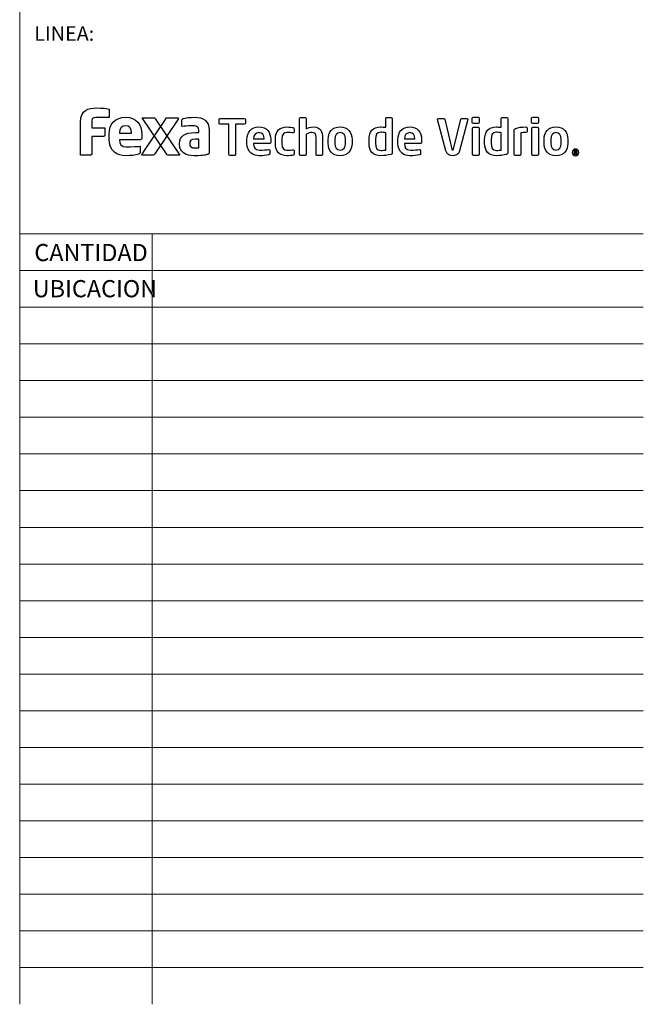
# Model space of a CAD drawing. Units: millimetres. Extents: x -11880 to -11568, y 1752 to 2024.
# Drawn here: x -11648 to -11568, y 1752 to 1879 of the extents above; entities that cross this region are included whole.
import ezdxf

# ---------------------------------------------------------------- set-up
doc = ezdxf.new("R2010")
doc.units = ezdxf.units.MM
doc.header["$LTSCALE"] = 0.2
for name, color, linetype in [('03', 3, 'Continuous'), ('04', 4, 'Continuous'), ('06', 6, 'Continuous'), ('Capa 1', 7, 'Continuous'), ('Layer1', 162, 'Continuous'), ('Layer2', 30, 'Continuous')]:
    doc.layers.add(name, color=color, linetype=linetype)
doc.styles.add('ARIAL', font='trebuc.ttf')
doc.styles.add('Arial (bold)', font='trebuc.ttf')

msp = doc.modelspace()

# ---------------------------------------------------------------- linework, layer by layer
at = {"layer": '03', "linetype": 'Continuous', "lineweight": 0}
for p, q in [((-11647.86, 1851.68), (-11567.54, 1851.68)), ((-11647.86, 1851.68), (-11567.54, 1851.68)), ((-11647.86, 1851.68), (-11567.54, 1851.68)), ((-11630.82, 1851.68), (-11630.82, 1752.46)), ((-11647.86, 1846.96), (-11567.54, 1846.96)), ((-11647.86, 1846.96), (-11567.54, 1846.96)), ((-11647.86, 1842.23), (-11567.54, 1842.23)), ((-11647.86, 1837.51), (-11567.54, 1837.51)), ((-11647.86, 1832.78), (-11567.54, 1832.78)), ((-11647.86, 1828.06), (-11567.54, 1828.06)), ((-11647.86, 1823.33), (-11567.54, 1823.33)), ((-11647.86, 1818.61), (-11567.54, 1818.61)), ((-11647.86, 1813.88), (-11567.54, 1813.88)), ((-11647.86, 1809.16), (-11567.54, 1809.16)), ((-11647.86, 1804.43), (-11567.54, 1804.43)), ((-11647.86, 1799.71), (-11567.54, 1799.71)), ((-11647.86, 1794.98), (-11567.54, 1794.98)), ((-11647.86, 1790.26), (-11567.54, 1790.26)), ((-11647.86, 1785.53), (-11567.54, 1785.53)), ((-11647.86, 1780.81), (-11567.54, 1780.81)), ((-11647.86, 1776.08), (-11567.54, 1776.08)), ((-11647.86, 1771.36), (-11567.54, 1771.36)), ((-11647.86, 1766.63), (-11567.54, 1766.63)), ((-11647.86, 1761.91), (-11567.54, 1761.91)), ((-11647.86, 1757.18), (-11567.54, 1757.18))]:
    msp.add_line(p, q, dxfattribs=at)
at = {"layer": '06', "linetype": 'Continuous', "lineweight": 0}
msp.add_line((-11647.86, 2023.67), (-11647.86, 1752.46), dxfattribs=at)
at = {"layer": 'Capa 1', "color": 204}
for points, knots in [([(-11608.85, 1861.93), (-11608.85, 1861.93), (-11608.85, 1864.03), (-11608.85, 1864.03), (-11608.85, 1864.03), (-11608.85, 1864.82), (-11609.11, 1865.45), (-11609.99, 1865.45), (-11609.99, 1865.45), (-11610.45, 1865.45), (-11610.72, 1865.36), (-11610.96, 1865.21), (-11610.96, 1865.21), (-11610.96, 1865.21), (-11610.96, 1866.54), (-11610.96, 1866.54), (-11610.96, 1866.54), (-11610.96, 1866.61), (-11611.02, 1866.66), (-11611.09, 1866.66), (-11611.09, 1866.66), (-11611.09, 1866.66), (-11611.68, 1866.66), (-11611.68, 1866.66), (-11611.68, 1866.66), (-11611.75, 1866.66), (-11611.81, 1866.61), (-11611.81, 1866.54), (-11611.81, 1866.54), (-11611.81, 1866.54), (-11611.81, 1861.93), (-11611.81, 1861.93), (-11611.81, 1861.93), (-11611.81, 1861.86), (-11611.75, 1861.79), (-11611.68, 1861.79), (-11611.68, 1861.79), (-11611.68, 1861.79), (-11611.09, 1861.79), (-11611.09, 1861.79), (-11611.09, 1861.79), (-11611.02, 1861.79), (-11610.96, 1861.86), (-11610.96, 1861.93), (-11610.96, 1861.93), (-11610.96, 1861.93), (-11610.96, 1864.51), (-11610.96, 1864.51), (-11610.96, 1864.51), (-11610.69, 1864.65), (-11610.44, 1864.73), (-11610.22, 1864.73), (-11610.22, 1864.73), (-11609.79, 1864.73), (-11609.69, 1864.59), (-11609.69, 1864.03), (-11609.69, 1864.03), (-11609.69, 1864.03), (-11609.69, 1861.93), (-11609.69, 1861.93), (-11609.69, 1861.93), (-11609.69, 1861.86), (-11609.64, 1861.79), (-11609.57, 1861.79), (-11609.57, 1861.79), (-11609.57, 1861.79), (-11608.98, 1861.79), (-11608.98, 1861.79), (-11608.98, 1861.79), (-11608.91, 1861.79), (-11608.85, 1861.86), (-11608.85, 1861.93)], [0, 0, 0, 0, 0.052632, 0.052632, 0.052632, 0.052632, 0.105263, 0.105263, 0.105263, 0.105263, 0.157895, 0.157895, 0.157895, 0.157895, 0.210526, 0.210526, 0.210526, 0.210526, 0.263158, 0.263158, 0.263158, 0.263158, 0.315789, 0.315789, 0.315789, 0.315789, 0.368421, 0.368421, 0.368421, 0.368421, 0.421053, 0.421053, 0.421053, 0.421053, 0.473684, 0.473684, 0.473684, 0.473684, 0.526316, 0.526316, 0.526316, 0.526316, 0.578947, 0.578947, 0.578947, 0.578947, 0.631579, 0.631579, 0.631579, 0.631579, 0.684211, 0.684211, 0.684211, 0.684211, 0.736842, 0.736842, 0.736842, 0.736842, 0.789474, 0.789474, 0.789474, 0.789474, 0.842105, 0.842105, 0.842105, 0.842105, 0.894737, 0.894737, 0.894737, 0.894737, 1, 1, 1, 1]), ([(-11599.88, 1862.08), (-11599.88, 1862.08), (-11599.88, 1866.54), (-11599.88, 1866.54), (-11599.88, 1866.54), (-11599.88, 1866.61), (-11599.94, 1866.66), (-11600.01, 1866.66), (-11600.01, 1866.66), (-11600.01, 1866.66), (-11600.6, 1866.66), (-11600.6, 1866.66), (-11600.6, 1866.66), (-11600.67, 1866.66), (-11600.72, 1866.61), (-11600.72, 1866.54), (-11600.72, 1866.54), (-11600.72, 1866.54), (-11600.72, 1865.4), (-11600.72, 1865.4), (-11600.72, 1865.4), (-11600.96, 1865.43), (-11601.18, 1865.45), (-11601.34, 1865.45), (-11601.34, 1865.45), (-11602.37, 1865.45), (-11602.87, 1864.84), (-11602.87, 1863.84), (-11602.87, 1863.84), (-11602.87, 1863.84), (-11602.87, 1863.35), (-11602.87, 1863.35), (-11602.87, 1863.35), (-11602.87, 1862.35), (-11602.37, 1861.74), (-11601.34, 1861.74), (-11601.34, 1861.74), (-11600.93, 1861.74), (-11600.45, 1861.8), (-11600.05, 1861.91), (-11600.05, 1861.91), (-11599.9, 1861.94), (-11599.88, 1861.98), (-11599.88, 1862.08)], [0, 0, 0, 0, 0.083333, 0.083333, 0.083333, 0.083333, 0.166667, 0.166667, 0.166667, 0.166667, 0.25, 0.25, 0.25, 0.25, 0.333333, 0.333333, 0.333333, 0.333333, 0.416667, 0.416667, 0.416667, 0.416667, 0.5, 0.5, 0.5, 0.5, 0.583333, 0.583333, 0.583333, 0.583333, 0.666667, 0.666667, 0.666667, 0.666667, 0.75, 0.75, 0.75, 0.75, 0.833333, 0.833333, 0.833333, 0.833333, 1, 1, 1, 1]), ([(-11588.69, 1866.01), (-11588.69, 1866.01), (-11588.69, 1866.57), (-11588.69, 1866.57), (-11588.69, 1866.57), (-11588.69, 1866.64), (-11588.74, 1866.7), (-11588.81, 1866.7), (-11588.81, 1866.7), (-11588.81, 1866.7), (-11589.43, 1866.7), (-11589.43, 1866.7), (-11589.43, 1866.7), (-11589.51, 1866.7), (-11589.57, 1866.64), (-11589.57, 1866.57), (-11589.57, 1866.57), (-11589.57, 1866.57), (-11589.57, 1866.01), (-11589.57, 1866.01), (-11589.57, 1866.01), (-11589.57, 1865.94), (-11589.51, 1865.88), (-11589.43, 1865.88), (-11589.43, 1865.88), (-11589.43, 1865.88), (-11588.81, 1865.88), (-11588.81, 1865.88), (-11588.81, 1865.88), (-11588.74, 1865.88), (-11588.69, 1865.94), (-11588.69, 1866.01)], [0, 0, 0, 0, 0.111111, 0.111111, 0.111111, 0.111111, 0.222222, 0.222222, 0.222222, 0.222222, 0.333333, 0.333333, 0.333333, 0.333333, 0.444444, 0.444444, 0.444444, 0.444444, 0.555556, 0.555556, 0.555556, 0.555556, 0.666667, 0.666667, 0.666667, 0.666667, 0.777778, 0.777778, 0.777778, 0.777778, 1, 1, 1, 1]), ([(-11584.99, 1862.08), (-11584.99, 1862.08), (-11584.99, 1866.54), (-11584.99, 1866.54), (-11584.99, 1866.54), (-11584.99, 1866.61), (-11585.05, 1866.66), (-11585.12, 1866.66), (-11585.12, 1866.66), (-11585.12, 1866.66), (-11585.71, 1866.66), (-11585.71, 1866.66), (-11585.71, 1866.66), (-11585.78, 1866.66), (-11585.84, 1866.61), (-11585.84, 1866.54), (-11585.84, 1866.54), (-11585.84, 1866.54), (-11585.84, 1865.4), (-11585.84, 1865.4), (-11585.84, 1865.4), (-11586.07, 1865.43), (-11586.3, 1865.45), (-11586.45, 1865.45), (-11586.45, 1865.45), (-11587.48, 1865.45), (-11587.98, 1864.84), (-11587.98, 1863.84), (-11587.98, 1863.84), (-11587.98, 1863.84), (-11587.98, 1863.35), (-11587.98, 1863.35), (-11587.98, 1863.35), (-11587.98, 1862.35), (-11587.48, 1861.74), (-11586.45, 1861.74), (-11586.45, 1861.74), (-11586.04, 1861.74), (-11585.56, 1861.8), (-11585.16, 1861.91), (-11585.16, 1861.91), (-11585.02, 1861.94), (-11584.99, 1861.98), (-11584.99, 1862.08)], [0, 0, 0, 0, 0.083333, 0.083333, 0.083333, 0.083333, 0.166667, 0.166667, 0.166667, 0.166667, 0.25, 0.25, 0.25, 0.25, 0.333333, 0.333333, 0.333333, 0.333333, 0.416667, 0.416667, 0.416667, 0.416667, 0.5, 0.5, 0.5, 0.5, 0.583333, 0.583333, 0.583333, 0.583333, 0.666667, 0.666667, 0.666667, 0.666667, 0.75, 0.75, 0.75, 0.75, 0.833333, 0.833333, 0.833333, 0.833333, 1, 1, 1, 1]), ([(-11581.04, 1866.01), (-11581.04, 1866.01), (-11581.04, 1866.57), (-11581.04, 1866.57), (-11581.04, 1866.57), (-11581.04, 1866.64), (-11581.1, 1866.7), (-11581.17, 1866.7), (-11581.17, 1866.7), (-11581.17, 1866.7), (-11581.79, 1866.7), (-11581.79, 1866.7), (-11581.79, 1866.7), (-11581.86, 1866.7), (-11581.92, 1866.64), (-11581.92, 1866.57), (-11581.92, 1866.57), (-11581.92, 1866.57), (-11581.92, 1866.01), (-11581.92, 1866.01), (-11581.92, 1866.01), (-11581.92, 1865.94), (-11581.86, 1865.88), (-11581.79, 1865.88), (-11581.79, 1865.88), (-11581.79, 1865.88), (-11581.17, 1865.88), (-11581.17, 1865.88), (-11581.17, 1865.88), (-11581.1, 1865.88), (-11581.04, 1865.94), (-11581.04, 1866.01)], [0, 0, 0, 0, 0.111111, 0.111111, 0.111111, 0.111111, 0.222222, 0.222222, 0.222222, 0.222222, 0.333333, 0.333333, 0.333333, 0.333333, 0.444444, 0.444444, 0.444444, 0.444444, 0.555556, 0.555556, 0.555556, 0.555556, 0.666667, 0.666667, 0.666667, 0.666667, 0.777778, 0.777778, 0.777778, 0.777778, 1, 1, 1, 1]), ([(-11618.8, 1865.91), (-11618.8, 1865.91), (-11618.8, 1866.42), (-11618.8, 1866.42), (-11618.8, 1866.42), (-11618.8, 1866.49), (-11618.86, 1866.54), (-11618.93, 1866.54), (-11618.93, 1866.54), (-11618.93, 1866.54), (-11622.06, 1866.54), (-11622.06, 1866.54), (-11622.06, 1866.54), (-11622.13, 1866.54), (-11622.19, 1866.49), (-11622.19, 1866.42), (-11622.19, 1866.42), (-11622.19, 1866.42), (-11622.19, 1865.91), (-11622.19, 1865.91), (-11622.19, 1865.91), (-11622.19, 1865.84), (-11622.13, 1865.8), (-11622.06, 1865.8), (-11622.06, 1865.8), (-11622.06, 1865.8), (-11620.94, 1865.8), (-11620.94, 1865.8), (-11620.94, 1865.8), (-11620.94, 1865.8), (-11620.94, 1861.92), (-11620.94, 1861.92), (-11620.94, 1861.92), (-11620.94, 1861.85), (-11620.88, 1861.79), (-11620.81, 1861.79), (-11620.81, 1861.79), (-11620.81, 1861.79), (-11620.18, 1861.79), (-11620.18, 1861.79), (-11620.18, 1861.79), (-11620.1, 1861.79), (-11620.05, 1861.85), (-11620.05, 1861.92), (-11620.05, 1861.92), (-11620.05, 1861.92), (-11620.05, 1865.8), (-11620.05, 1865.8), (-11620.05, 1865.8), (-11620.05, 1865.8), (-11618.93, 1865.8), (-11618.93, 1865.8), (-11618.93, 1865.8), (-11618.86, 1865.8), (-11618.8, 1865.84), (-11618.8, 1865.91)], [0, 0, 0, 0, 0.066667, 0.066667, 0.066667, 0.066667, 0.133333, 0.133333, 0.133333, 0.133333, 0.2, 0.2, 0.2, 0.2, 0.266667, 0.266667, 0.266667, 0.266667, 0.333333, 0.333333, 0.333333, 0.333333, 0.4, 0.4, 0.4, 0.4, 0.466667, 0.466667, 0.466667, 0.466667, 0.533333, 0.533333, 0.533333, 0.533333, 0.6, 0.6, 0.6, 0.6, 0.666667, 0.666667, 0.666667, 0.666667, 0.733333, 0.733333, 0.733333, 0.733333, 0.8, 0.8, 0.8, 0.8, 0.866667, 0.866667, 0.866667, 0.866667, 1, 1, 1, 1]), ([(-11615.53, 1863.46), (-11615.53, 1863.46), (-11615.53, 1863.82), (-11615.53, 1863.82), (-11615.53, 1863.82), (-11615.53, 1864.78), (-11616.06, 1865.45), (-11617.05, 1865.45), (-11617.05, 1865.45), (-11618.03, 1865.45), (-11618.59, 1864.82), (-11618.59, 1863.82), (-11618.59, 1863.82), (-11618.59, 1863.82), (-11618.59, 1863.35), (-11618.59, 1863.35), (-11618.59, 1863.35), (-11618.59, 1862.09), (-11617.68, 1861.74), (-11617.04, 1861.74), (-11617.04, 1861.74), (-11616.46, 1861.74), (-11616.21, 1861.77), (-11615.8, 1861.85), (-11615.8, 1861.85), (-11615.68, 1861.87), (-11615.66, 1861.91), (-11615.66, 1862.02), (-11615.66, 1862.02), (-11615.66, 1862.02), (-11615.66, 1862.44), (-11615.66, 1862.44), (-11615.66, 1862.44), (-11615.66, 1862.5), (-11615.71, 1862.53), (-11615.78, 1862.53), (-11615.78, 1862.53), (-11615.78, 1862.53), (-11615.79, 1862.53), (-11615.8, 1862.53), (-11615.8, 1862.53), (-11616.06, 1862.51), (-11616.51, 1862.47), (-11616.97, 1862.47), (-11616.97, 1862.47), (-11617.59, 1862.47), (-11617.74, 1862.91), (-11617.74, 1863.28), (-11617.74, 1863.28), (-11617.74, 1863.28), (-11617.74, 1863.3), (-11617.74, 1863.3), (-11617.74, 1863.3), (-11617.74, 1863.3), (-11615.65, 1863.3), (-11615.65, 1863.3), (-11615.65, 1863.3), (-11615.57, 1863.3), (-11615.53, 1863.36), (-11615.53, 1863.46)], [0, 0, 0, 0, 0.0625, 0.0625, 0.0625, 0.0625, 0.125, 0.125, 0.125, 0.125, 0.1875, 0.1875, 0.1875, 0.1875, 0.25, 0.25, 0.25, 0.25, 0.3125, 0.3125, 0.3125, 0.3125, 0.375, 0.375, 0.375, 0.375, 0.4375, 0.4375, 0.4375, 0.4375, 0.5, 0.5, 0.5, 0.5, 0.5625, 0.5625, 0.5625, 0.5625, 0.625, 0.625, 0.625, 0.625, 0.6875, 0.6875, 0.6875, 0.6875, 0.75, 0.75, 0.75, 0.75, 0.8125, 0.8125, 0.8125, 0.8125, 0.875, 0.875, 0.875, 0.875, 1, 1, 1, 1]), ([(-11612.51, 1861.99), (-11612.51, 1861.99), (-11612.51, 1862.41), (-11612.51, 1862.41), (-11612.51, 1862.41), (-11612.51, 1862.47), (-11612.56, 1862.5), (-11612.63, 1862.5), (-11612.63, 1862.5), (-11612.63, 1862.5), (-11612.64, 1862.5), (-11612.65, 1862.5), (-11612.65, 1862.5), (-11612.9, 1862.47), (-11613.06, 1862.46), (-11613.47, 1862.46), (-11613.47, 1862.46), (-11613.77, 1862.46), (-11614.09, 1862.63), (-11614.09, 1863.3), (-11614.09, 1863.3), (-11614.09, 1863.3), (-11614.09, 1863.89), (-11614.09, 1863.89), (-11614.09, 1863.89), (-11614.09, 1864.56), (-11613.77, 1864.73), (-11613.47, 1864.73), (-11613.47, 1864.73), (-11613.06, 1864.73), (-11612.9, 1864.72), (-11612.65, 1864.69), (-11612.65, 1864.69), (-11612.64, 1864.69), (-11612.63, 1864.69), (-11612.63, 1864.69), (-11612.63, 1864.69), (-11612.56, 1864.69), (-11612.51, 1864.72), (-11612.51, 1864.78), (-11612.51, 1864.78), (-11612.51, 1864.78), (-11612.51, 1865.2), (-11612.51, 1865.2), (-11612.51, 1865.2), (-11612.51, 1865.3), (-11612.54, 1865.34), (-11612.65, 1865.36), (-11612.65, 1865.36), (-11612.79, 1865.4), (-11613.08, 1865.45), (-11613.47, 1865.45), (-11613.47, 1865.45), (-11614.3, 1865.45), (-11614.93, 1864.94), (-11614.93, 1863.89), (-11614.93, 1863.89), (-11614.93, 1863.89), (-11614.93, 1863.3), (-11614.93, 1863.3), (-11614.93, 1863.3), (-11614.93, 1862.25), (-11614.3, 1861.74), (-11613.47, 1861.74), (-11613.47, 1861.74), (-11613.08, 1861.74), (-11612.79, 1861.78), (-11612.65, 1861.82), (-11612.65, 1861.82), (-11612.54, 1861.85), (-11612.51, 1861.89), (-11612.51, 1861.99)], [0, 0, 0, 0, 0.052632, 0.052632, 0.052632, 0.052632, 0.105263, 0.105263, 0.105263, 0.105263, 0.157895, 0.157895, 0.157895, 0.157895, 0.210526, 0.210526, 0.210526, 0.210526, 0.263158, 0.263158, 0.263158, 0.263158, 0.315789, 0.315789, 0.315789, 0.315789, 0.368421, 0.368421, 0.368421, 0.368421, 0.421053, 0.421053, 0.421053, 0.421053, 0.473684, 0.473684, 0.473684, 0.473684, 0.526316, 0.526316, 0.526316, 0.526316, 0.578947, 0.578947, 0.578947, 0.578947, 0.631579, 0.631579, 0.631579, 0.631579, 0.684211, 0.684211, 0.684211, 0.684211, 0.736842, 0.736842, 0.736842, 0.736842, 0.789474, 0.789474, 0.789474, 0.789474, 0.842105, 0.842105, 0.842105, 0.842105, 0.894737, 0.894737, 0.894737, 0.894737, 1, 1, 1, 1]), ([(-11605.06, 1863.33), (-11605.06, 1863.33), (-11605.06, 1863.85), (-11605.06, 1863.85), (-11605.06, 1863.85), (-11605.06, 1864.77), (-11605.59, 1865.45), (-11606.59, 1865.45), (-11606.59, 1865.45), (-11607.6, 1865.45), (-11608.13, 1864.77), (-11608.13, 1863.85), (-11608.13, 1863.85), (-11608.13, 1863.85), (-11608.13, 1863.33), (-11608.13, 1863.33), (-11608.13, 1863.33), (-11608.13, 1862.42), (-11607.6, 1861.74), (-11606.59, 1861.74), (-11606.59, 1861.74), (-11605.59, 1861.74), (-11605.06, 1862.42), (-11605.06, 1863.33)], [0, 0, 0, 0, 0.142857, 0.142857, 0.142857, 0.142857, 0.285714, 0.285714, 0.285714, 0.285714, 0.428571, 0.428571, 0.428571, 0.428571, 0.571429, 0.571429, 0.571429, 0.571429, 0.714286, 0.714286, 0.714286, 0.714286, 1, 1, 1, 1]), ([(-11596.09, 1863.46), (-11596.09, 1863.46), (-11596.09, 1863.82), (-11596.09, 1863.82), (-11596.09, 1863.82), (-11596.09, 1864.78), (-11596.63, 1865.45), (-11597.62, 1865.45), (-11597.62, 1865.45), (-11598.6, 1865.45), (-11599.15, 1864.82), (-11599.15, 1863.82), (-11599.15, 1863.82), (-11599.15, 1863.82), (-11599.15, 1863.35), (-11599.15, 1863.35), (-11599.15, 1863.35), (-11599.15, 1862.09), (-11598.25, 1861.74), (-11597.61, 1861.74), (-11597.61, 1861.74), (-11597.03, 1861.74), (-11596.78, 1861.77), (-11596.36, 1861.85), (-11596.36, 1861.85), (-11596.25, 1861.87), (-11596.23, 1861.91), (-11596.23, 1862.02), (-11596.23, 1862.02), (-11596.23, 1862.02), (-11596.23, 1862.44), (-11596.23, 1862.44), (-11596.23, 1862.44), (-11596.23, 1862.5), (-11596.28, 1862.53), (-11596.34, 1862.53), (-11596.34, 1862.53), (-11596.35, 1862.53), (-11596.36, 1862.53), (-11596.36, 1862.53), (-11596.36, 1862.53), (-11596.63, 1862.51), (-11597.07, 1862.47), (-11597.54, 1862.47), (-11597.54, 1862.47), (-11598.16, 1862.47), (-11598.31, 1862.91), (-11598.31, 1863.28), (-11598.31, 1863.28), (-11598.31, 1863.28), (-11598.31, 1863.3), (-11598.31, 1863.3), (-11598.31, 1863.3), (-11598.31, 1863.3), (-11596.22, 1863.3), (-11596.22, 1863.3), (-11596.22, 1863.3), (-11596.13, 1863.3), (-11596.09, 1863.36), (-11596.09, 1863.46)], [0, 0, 0, 0, 0.0625, 0.0625, 0.0625, 0.0625, 0.125, 0.125, 0.125, 0.125, 0.1875, 0.1875, 0.1875, 0.1875, 0.25, 0.25, 0.25, 0.25, 0.3125, 0.3125, 0.3125, 0.3125, 0.375, 0.375, 0.375, 0.375, 0.4375, 0.4375, 0.4375, 0.4375, 0.5, 0.5, 0.5, 0.5, 0.5625, 0.5625, 0.5625, 0.5625, 0.625, 0.625, 0.625, 0.625, 0.6875, 0.6875, 0.6875, 0.6875, 0.75, 0.75, 0.75, 0.75, 0.8125, 0.8125, 0.8125, 0.8125, 0.875, 0.875, 0.875, 0.875, 1, 1, 1, 1]), ([(-11590.14, 1866.43), (-11590.14, 1866.5), (-11590.19, 1866.54), (-11590.25, 1866.54), (-11590.25, 1866.54), (-11590.25, 1866.54), (-11590.93, 1866.54), (-11590.93, 1866.54), (-11590.93, 1866.54), (-11590.99, 1866.54), (-11591.04, 1866.49), (-11591.05, 1866.43), (-11591.05, 1866.43), (-11591.05, 1866.43), (-11591.98, 1862.59), (-11591.98, 1862.59), (-11591.98, 1862.59), (-11592, 1862.51), (-11592.02, 1862.49), (-11592.09, 1862.49), (-11592.09, 1862.49), (-11592.15, 1862.49), (-11592.17, 1862.51), (-11592.19, 1862.59), (-11592.19, 1862.59), (-11592.19, 1862.59), (-11593.12, 1866.43), (-11593.12, 1866.43), (-11593.12, 1866.43), (-11593.13, 1866.49), (-11593.18, 1866.54), (-11593.24, 1866.54), (-11593.24, 1866.54), (-11593.24, 1866.54), (-11593.92, 1866.54), (-11593.92, 1866.54), (-11593.92, 1866.54), (-11593.98, 1866.54), (-11594.03, 1866.5), (-11594.03, 1866.43), (-11594.03, 1866.43), (-11594.03, 1866.42), (-11594.03, 1866.41), (-11594.03, 1866.4), (-11594.03, 1866.4), (-11594.03, 1866.4), (-11592.98, 1862.39), (-11592.98, 1862.39), (-11592.98, 1862.39), (-11592.82, 1861.8), (-11592.36, 1861.74), (-11592.09, 1861.74), (-11592.09, 1861.74), (-11591.81, 1861.74), (-11591.35, 1861.8), (-11591.2, 1862.39), (-11591.2, 1862.39), (-11591.2, 1862.39), (-11590.15, 1866.4), (-11590.15, 1866.4), (-11590.15, 1866.4), (-11590.15, 1866.41), (-11590.14, 1866.42), (-11590.14, 1866.43)], [0, 0, 0, 0, 0.058824, 0.058824, 0.058824, 0.058824, 0.117647, 0.117647, 0.117647, 0.117647, 0.176471, 0.176471, 0.176471, 0.176471, 0.235294, 0.235294, 0.235294, 0.235294, 0.294118, 0.294118, 0.294118, 0.294118, 0.352941, 0.352941, 0.352941, 0.352941, 0.411765, 0.411765, 0.411765, 0.411765, 0.470588, 0.470588, 0.470588, 0.470588, 0.529412, 0.529412, 0.529412, 0.529412, 0.588235, 0.588235, 0.588235, 0.588235, 0.647059, 0.647059, 0.647059, 0.647059, 0.705882, 0.705882, 0.705882, 0.705882, 0.764706, 0.764706, 0.764706, 0.764706, 0.823529, 0.823529, 0.823529, 0.823529, 0.882353, 0.882353, 0.882353, 0.882353, 1, 1, 1, 1]), ([(-11588.7, 1861.93), (-11588.7, 1861.93), (-11588.7, 1865.27), (-11588.7, 1865.27), (-11588.7, 1865.27), (-11588.7, 1865.34), (-11588.76, 1865.4), (-11588.83, 1865.4), (-11588.83, 1865.4), (-11588.83, 1865.4), (-11589.42, 1865.4), (-11589.42, 1865.4), (-11589.42, 1865.4), (-11589.49, 1865.4), (-11589.55, 1865.34), (-11589.55, 1865.27), (-11589.55, 1865.27), (-11589.55, 1865.27), (-11589.55, 1861.93), (-11589.55, 1861.93), (-11589.55, 1861.93), (-11589.55, 1861.86), (-11589.49, 1861.79), (-11589.42, 1861.79), (-11589.42, 1861.79), (-11589.42, 1861.79), (-11588.83, 1861.79), (-11588.83, 1861.79), (-11588.83, 1861.79), (-11588.76, 1861.79), (-11588.7, 1861.86), (-11588.7, 1861.93)], [0, 0, 0, 0, 0.111111, 0.111111, 0.111111, 0.111111, 0.222222, 0.222222, 0.222222, 0.222222, 0.333333, 0.333333, 0.333333, 0.333333, 0.444444, 0.444444, 0.444444, 0.444444, 0.555556, 0.555556, 0.555556, 0.555556, 0.666667, 0.666667, 0.666667, 0.666667, 0.777778, 0.777778, 0.777778, 0.777778, 1, 1, 1, 1]), ([(-11582.5, 1864.85), (-11582.5, 1864.85), (-11582.5, 1865.34), (-11582.5, 1865.34), (-11582.5, 1865.34), (-11582.5, 1865.43), (-11582.61, 1865.45), (-11582.69, 1865.45), (-11582.69, 1865.45), (-11583.24, 1865.45), (-11583.58, 1865.4), (-11583.99, 1865.26), (-11583.99, 1865.26), (-11584.1, 1865.22), (-11584.16, 1865.15), (-11584.16, 1865.07), (-11584.16, 1865.07), (-11584.16, 1865.07), (-11584.16, 1861.93), (-11584.16, 1861.93), (-11584.16, 1861.93), (-11584.16, 1861.86), (-11584.1, 1861.79), (-11584.03, 1861.79), (-11584.03, 1861.79), (-11584.03, 1861.79), (-11583.44, 1861.79), (-11583.44, 1861.79), (-11583.44, 1861.79), (-11583.36, 1861.79), (-11583.31, 1861.86), (-11583.31, 1861.93), (-11583.31, 1861.93), (-11583.31, 1861.93), (-11583.31, 1864.69), (-11583.31, 1864.69), (-11583.31, 1864.69), (-11583.16, 1864.72), (-11582.9, 1864.74), (-11582.69, 1864.74), (-11582.69, 1864.74), (-11582.54, 1864.74), (-11582.5, 1864.78), (-11582.5, 1864.85)], [0, 0, 0, 0, 0.083333, 0.083333, 0.083333, 0.083333, 0.166667, 0.166667, 0.166667, 0.166667, 0.25, 0.25, 0.25, 0.25, 0.333333, 0.333333, 0.333333, 0.333333, 0.416667, 0.416667, 0.416667, 0.416667, 0.5, 0.5, 0.5, 0.5, 0.583333, 0.583333, 0.583333, 0.583333, 0.666667, 0.666667, 0.666667, 0.666667, 0.75, 0.75, 0.75, 0.75, 0.833333, 0.833333, 0.833333, 0.833333, 1, 1, 1, 1]), ([(-11581.06, 1861.93), (-11581.06, 1861.93), (-11581.06, 1865.27), (-11581.06, 1865.27), (-11581.06, 1865.27), (-11581.06, 1865.34), (-11581.12, 1865.4), (-11581.19, 1865.4), (-11581.19, 1865.4), (-11581.19, 1865.4), (-11581.78, 1865.4), (-11581.78, 1865.4), (-11581.78, 1865.4), (-11581.85, 1865.4), (-11581.9, 1865.34), (-11581.9, 1865.27), (-11581.9, 1865.27), (-11581.9, 1865.27), (-11581.9, 1861.93), (-11581.9, 1861.93), (-11581.9, 1861.93), (-11581.9, 1861.86), (-11581.85, 1861.79), (-11581.78, 1861.79), (-11581.78, 1861.79), (-11581.78, 1861.79), (-11581.19, 1861.79), (-11581.19, 1861.79), (-11581.19, 1861.79), (-11581.12, 1861.79), (-11581.06, 1861.86), (-11581.06, 1861.93)], [0, 0, 0, 0, 0.111111, 0.111111, 0.111111, 0.111111, 0.222222, 0.222222, 0.222222, 0.222222, 0.333333, 0.333333, 0.333333, 0.333333, 0.444444, 0.444444, 0.444444, 0.444444, 0.555556, 0.555556, 0.555556, 0.555556, 0.666667, 0.666667, 0.666667, 0.666667, 0.777778, 0.777778, 0.777778, 0.777778, 1, 1, 1, 1]), ([(-11577.26, 1863.33), (-11577.26, 1863.33), (-11577.26, 1863.85), (-11577.26, 1863.85), (-11577.26, 1863.85), (-11577.26, 1864.77), (-11577.78, 1865.45), (-11578.79, 1865.45), (-11578.79, 1865.45), (-11579.79, 1865.45), (-11580.32, 1864.77), (-11580.32, 1863.85), (-11580.32, 1863.85), (-11580.32, 1863.85), (-11580.32, 1863.33), (-11580.32, 1863.33), (-11580.32, 1863.33), (-11580.32, 1862.42), (-11579.79, 1861.74), (-11578.79, 1861.74), (-11578.79, 1861.74), (-11577.78, 1861.74), (-11577.26, 1862.42), (-11577.26, 1863.33)], [0, 0, 0, 0, 0.142857, 0.142857, 0.142857, 0.142857, 0.285714, 0.285714, 0.285714, 0.285714, 0.428571, 0.428571, 0.428571, 0.428571, 0.571429, 0.571429, 0.571429, 0.571429, 0.714286, 0.714286, 0.714286, 0.714286, 1, 1, 1, 1]), ([(-11616.38, 1863.9), (-11616.38, 1863.9), (-11617.74, 1863.9), (-11617.74, 1863.9), (-11617.74, 1863.9), (-11617.74, 1863.9), (-11617.74, 1863.93), (-11617.74, 1863.93), (-11617.74, 1863.93), (-11617.74, 1864.44), (-11617.45, 1864.72), (-11617.05, 1864.72), (-11617.05, 1864.72), (-11616.65, 1864.72), (-11616.38, 1864.43), (-11616.38, 1863.93), (-11616.38, 1863.93), (-11616.38, 1863.93), (-11616.38, 1863.9), (-11616.38, 1863.9)], [0, 0, 0, 0, 0.166667, 0.166667, 0.166667, 0.166667, 0.333333, 0.333333, 0.333333, 0.333333, 0.5, 0.5, 0.5, 0.5, 0.666667, 0.666667, 0.666667, 0.666667, 1, 1, 1, 1]), ([(-11605.91, 1863.33), (-11605.91, 1862.81), (-11606.15, 1862.47), (-11606.59, 1862.47), (-11606.59, 1862.47), (-11607.04, 1862.47), (-11607.28, 1862.81), (-11607.28, 1863.33), (-11607.28, 1863.33), (-11607.28, 1863.33), (-11607.28, 1863.85), (-11607.28, 1863.85), (-11607.28, 1863.85), (-11607.28, 1864.38), (-11607.04, 1864.72), (-11606.59, 1864.72), (-11606.59, 1864.72), (-11606.15, 1864.72), (-11605.91, 1864.38), (-11605.91, 1863.85), (-11605.91, 1863.85), (-11605.91, 1863.85), (-11605.91, 1863.33), (-11605.91, 1863.33)], [0, 0, 0, 0, 0.142857, 0.142857, 0.142857, 0.142857, 0.285714, 0.285714, 0.285714, 0.285714, 0.428571, 0.428571, 0.428571, 0.428571, 0.571429, 0.571429, 0.571429, 0.571429, 0.714286, 0.714286, 0.714286, 0.714286, 1, 1, 1, 1]), ([(-11600.72, 1862.48), (-11600.84, 1862.45), (-11601.11, 1862.43), (-11601.34, 1862.43), (-11601.34, 1862.43), (-11601.89, 1862.43), (-11602.02, 1862.82), (-11602.02, 1863.35), (-11602.02, 1863.35), (-11602.02, 1863.35), (-11602.02, 1863.84), (-11602.02, 1863.84), (-11602.02, 1863.84), (-11602.02, 1864.37), (-11601.89, 1864.76), (-11601.34, 1864.76), (-11601.34, 1864.76), (-11601.18, 1864.76), (-11600.9, 1864.74), (-11600.72, 1864.71), (-11600.72, 1864.71), (-11600.72, 1864.71), (-11600.72, 1862.48), (-11600.72, 1862.48)], [0, 0, 0, 0, 0.142857, 0.142857, 0.142857, 0.142857, 0.285714, 0.285714, 0.285714, 0.285714, 0.428571, 0.428571, 0.428571, 0.428571, 0.571429, 0.571429, 0.571429, 0.571429, 0.714286, 0.714286, 0.714286, 0.714286, 1, 1, 1, 1]), ([(-11596.95, 1863.9), (-11596.95, 1863.9), (-11598.3, 1863.9), (-11598.3, 1863.9), (-11598.3, 1863.9), (-11598.3, 1863.9), (-11598.3, 1863.93), (-11598.3, 1863.93), (-11598.3, 1863.93), (-11598.3, 1864.44), (-11598.01, 1864.72), (-11597.62, 1864.72), (-11597.62, 1864.72), (-11597.22, 1864.72), (-11596.95, 1864.43), (-11596.95, 1863.93), (-11596.95, 1863.93), (-11596.95, 1863.93), (-11596.95, 1863.9), (-11596.95, 1863.9)], [0, 0, 0, 0, 0.166667, 0.166667, 0.166667, 0.166667, 0.333333, 0.333333, 0.333333, 0.333333, 0.5, 0.5, 0.5, 0.5, 0.666667, 0.666667, 0.666667, 0.666667, 1, 1, 1, 1]), ([(-11585.84, 1862.48), (-11585.96, 1862.45), (-11586.22, 1862.43), (-11586.45, 1862.43), (-11586.45, 1862.43), (-11587, 1862.43), (-11587.14, 1862.82), (-11587.14, 1863.35), (-11587.14, 1863.35), (-11587.14, 1863.35), (-11587.14, 1863.84), (-11587.14, 1863.84), (-11587.14, 1863.84), (-11587.14, 1864.37), (-11587, 1864.76), (-11586.45, 1864.76), (-11586.45, 1864.76), (-11586.3, 1864.76), (-11586.02, 1864.74), (-11585.84, 1864.71), (-11585.84, 1864.71), (-11585.84, 1864.71), (-11585.84, 1862.48), (-11585.84, 1862.48)], [0, 0, 0, 0, 0.142857, 0.142857, 0.142857, 0.142857, 0.285714, 0.285714, 0.285714, 0.285714, 0.428571, 0.428571, 0.428571, 0.428571, 0.571429, 0.571429, 0.571429, 0.571429, 0.714286, 0.714286, 0.714286, 0.714286, 1, 1, 1, 1]), ([(-11578.1, 1863.33), (-11578.1, 1862.81), (-11578.34, 1862.47), (-11578.79, 1862.47), (-11578.79, 1862.47), (-11579.23, 1862.47), (-11579.47, 1862.81), (-11579.47, 1863.33), (-11579.47, 1863.33), (-11579.47, 1863.33), (-11579.47, 1863.85), (-11579.47, 1863.85), (-11579.47, 1863.85), (-11579.47, 1864.38), (-11579.23, 1864.72), (-11578.79, 1864.72), (-11578.79, 1864.72), (-11578.34, 1864.72), (-11578.1, 1864.38), (-11578.1, 1863.85), (-11578.1, 1863.85), (-11578.1, 1863.85), (-11578.1, 1863.33), (-11578.1, 1863.33)], [0, 0, 0, 0, 0.142857, 0.142857, 0.142857, 0.142857, 0.285714, 0.285714, 0.285714, 0.285714, 0.428571, 0.428571, 0.428571, 0.428571, 0.571429, 0.571429, 0.571429, 0.571429, 0.714286, 0.714286, 0.714286, 0.714286, 1, 1, 1, 1])]:
    msp.add_open_spline(points, degree=3, knots=knots, dxfattribs=at)
at = {"layer": 'Capa 1', "color": 214}
for points, knots in [([(-11576.28, 1861.74), (-11576.52, 1861.74), (-11576.71, 1861.94), (-11576.71, 1862.17), (-11576.71, 1862.17), (-11576.71, 1862.41), (-11576.52, 1862.6), (-11576.28, 1862.6), (-11576.28, 1862.6), (-11576.05, 1862.6), (-11575.86, 1862.41), (-11575.86, 1862.17), (-11575.86, 1862.17), (-11575.86, 1861.94), (-11576.05, 1861.74), (-11576.28, 1861.74)], [0, 0, 0, 0, 0.2, 0.2, 0.2, 0.2, 0.4, 0.4, 0.4, 0.4, 0.6, 0.6, 0.6, 0.6, 1, 1, 1, 1]), ([(-11576.28, 1862.53), (-11576.48, 1862.53), (-11576.64, 1862.37), (-11576.64, 1862.17), (-11576.64, 1862.17), (-11576.64, 1861.98), (-11576.48, 1861.82), (-11576.28, 1861.82), (-11576.28, 1861.82), (-11576.09, 1861.82), (-11575.93, 1861.98), (-11575.93, 1862.17), (-11575.93, 1862.17), (-11575.93, 1862.37), (-11576.09, 1862.53), (-11576.28, 1862.53)], [0, 0, 0, 0, 0.2, 0.2, 0.2, 0.2, 0.4, 0.4, 0.4, 0.4, 0.6, 0.6, 0.6, 0.6, 1, 1, 1, 1]), ([(-11576.1, 1861.94), (-11576.1, 1861.94), (-11576.18, 1861.94), (-11576.18, 1861.94), (-11576.18, 1861.94), (-11576.19, 1861.94), (-11576.19, 1861.95), (-11576.19, 1861.95), (-11576.19, 1861.95), (-11576.19, 1861.95), (-11576.28, 1862.12), (-11576.28, 1862.12), (-11576.28, 1862.12), (-11576.28, 1862.12), (-11576.29, 1862.12), (-11576.29, 1862.12), (-11576.29, 1862.12), (-11576.31, 1862.12), (-11576.34, 1862.12), (-11576.35, 1862.12), (-11576.35, 1862.12), (-11576.35, 1862.12), (-11576.35, 1861.95), (-11576.35, 1861.95), (-11576.35, 1861.95), (-11576.35, 1861.95), (-11576.36, 1861.94), (-11576.36, 1861.94), (-11576.36, 1861.94), (-11576.36, 1861.94), (-11576.43, 1861.94), (-11576.43, 1861.94), (-11576.43, 1861.94), (-11576.44, 1861.94), (-11576.44, 1861.95), (-11576.44, 1861.95), (-11576.44, 1861.95), (-11576.44, 1861.95), (-11576.44, 1862.38), (-11576.44, 1862.38), (-11576.44, 1862.38), (-11576.44, 1862.39), (-11576.43, 1862.39), (-11576.42, 1862.4), (-11576.42, 1862.4), (-11576.39, 1862.4), (-11576.34, 1862.4), (-11576.29, 1862.4), (-11576.29, 1862.4), (-11576.19, 1862.4), (-11576.11, 1862.37), (-11576.11, 1862.26), (-11576.11, 1862.26), (-11576.11, 1862.26), (-11576.11, 1862.26), (-11576.11, 1862.26), (-11576.11, 1862.26), (-11576.11, 1862.19), (-11576.14, 1862.15), (-11576.19, 1862.13), (-11576.19, 1862.13), (-11576.19, 1862.13), (-11576.09, 1861.95), (-11576.09, 1861.95), (-11576.09, 1861.95), (-11576.09, 1861.95), (-11576.09, 1861.95), (-11576.09, 1861.95), (-11576.09, 1861.95), (-11576.09, 1861.94), (-11576.09, 1861.94), (-11576.1, 1861.94)], [0, 0, 0, 0, 0.052632, 0.052632, 0.052632, 0.052632, 0.105263, 0.105263, 0.105263, 0.105263, 0.157895, 0.157895, 0.157895, 0.157895, 0.210526, 0.210526, 0.210526, 0.210526, 0.263158, 0.263158, 0.263158, 0.263158, 0.315789, 0.315789, 0.315789, 0.315789, 0.368421, 0.368421, 0.368421, 0.368421, 0.421053, 0.421053, 0.421053, 0.421053, 0.473684, 0.473684, 0.473684, 0.473684, 0.526316, 0.526316, 0.526316, 0.526316, 0.578947, 0.578947, 0.578947, 0.578947, 0.631579, 0.631579, 0.631579, 0.631579, 0.684211, 0.684211, 0.684211, 0.684211, 0.736842, 0.736842, 0.736842, 0.736842, 0.789474, 0.789474, 0.789474, 0.789474, 0.842105, 0.842105, 0.842105, 0.842105, 0.894737, 0.894737, 0.894737, 0.894737, 1, 1, 1, 1]), ([(-11576.2, 1862.26), (-11576.2, 1862.31), (-11576.23, 1862.33), (-11576.29, 1862.33), (-11576.29, 1862.33), (-11576.31, 1862.33), (-11576.34, 1862.33), (-11576.35, 1862.33), (-11576.35, 1862.33), (-11576.35, 1862.33), (-11576.35, 1862.19), (-11576.35, 1862.19), (-11576.35, 1862.19), (-11576.34, 1862.19), (-11576.3, 1862.19), (-11576.29, 1862.19), (-11576.29, 1862.19), (-11576.23, 1862.19), (-11576.2, 1862.2), (-11576.2, 1862.26), (-11576.2, 1862.26), (-11576.2, 1862.26), (-11576.2, 1862.26), (-11576.2, 1862.26)], [0, 0, 0, 0, 0.142857, 0.142857, 0.142857, 0.142857, 0.285714, 0.285714, 0.285714, 0.285714, 0.428571, 0.428571, 0.428571, 0.428571, 0.571429, 0.571429, 0.571429, 0.571429, 0.714286, 0.714286, 0.714286, 0.714286, 1, 1, 1, 1])]:
    msp.add_open_spline(points, degree=3, knots=knots, dxfattribs=at)
at = {"layer": 'Layer1'}
for points, knots in [([(-11638.05, 1866.66), (-11638.05, 1866.66), (-11636.32, 1866.66), (-11636.32, 1866.66), (-11636.32, 1866.66), (-11636.32, 1866.66), (-11636.32, 1867.61), (-11636.32, 1867.61), (-11636.32, 1867.61), (-11636.32, 1867.72), (-11636.37, 1867.76), (-11636.49, 1867.78), (-11636.49, 1867.78), (-11636.78, 1867.82), (-11637.06, 1867.89), (-11637.97, 1867.89), (-11637.97, 1867.89), (-11639.05, 1867.89), (-11640.02, 1867.62), (-11640.02, 1866.09), (-11640.02, 1866.09), (-11640.02, 1866.09), (-11640.02, 1861.82), (-11640.02, 1861.82), (-11640.02, 1861.82), (-11640.02, 1861.82), (-11638.76, 1861.82), (-11638.76, 1861.82), (-11638.76, 1861.82), (-11638.66, 1861.82), (-11638.59, 1861.89), (-11638.59, 1861.98), (-11638.59, 1861.98), (-11638.59, 1861.98), (-11638.59, 1864.22), (-11638.59, 1864.22), (-11638.59, 1864.22), (-11638.59, 1864.22), (-11637.07, 1864.22), (-11637.07, 1864.22), (-11637.07, 1864.22), (-11636.98, 1864.22), (-11636.9, 1864.29), (-11636.9, 1864.38), (-11636.9, 1864.38), (-11636.9, 1864.38), (-11636.9, 1865.35), (-11636.9, 1865.35), (-11636.9, 1865.35), (-11636.9, 1865.35), (-11638.59, 1865.35), (-11638.59, 1865.35), (-11638.59, 1865.35), (-11638.59, 1865.35), (-11638.59, 1866.09), (-11638.59, 1866.09), (-11638.59, 1866.09), (-11638.59, 1866.53), (-11638.45, 1866.66), (-11638.05, 1866.66)], [0, 0, 0, 0, 0.0625, 0.0625, 0.0625, 0.0625, 0.125, 0.125, 0.125, 0.125, 0.1875, 0.1875, 0.1875, 0.1875, 0.25, 0.25, 0.25, 0.25, 0.3125, 0.3125, 0.3125, 0.3125, 0.375, 0.375, 0.375, 0.375, 0.4375, 0.4375, 0.4375, 0.4375, 0.5, 0.5, 0.5, 0.5, 0.5625, 0.5625, 0.5625, 0.5625, 0.625, 0.625, 0.625, 0.625, 0.6875, 0.6875, 0.6875, 0.6875, 0.75, 0.75, 0.75, 0.75, 0.8125, 0.8125, 0.8125, 0.8125, 0.875, 0.875, 0.875, 0.875, 1, 1, 1, 1]), ([(-11634.22, 1866.7), (-11635.55, 1866.7), (-11636.35, 1865.85), (-11636.35, 1864.49), (-11636.35, 1864.49), (-11636.35, 1864.49), (-11636.35, 1863.9), (-11636.35, 1863.9), (-11636.35, 1863.9), (-11636.35, 1862.28), (-11635.25, 1861.74), (-11634.23, 1861.74), (-11634.23, 1861.74), (-11633.5, 1861.74), (-11633.07, 1861.81), (-11632.53, 1861.94), (-11632.53, 1861.94), (-11632.39, 1861.98), (-11632.36, 1862.04), (-11632.36, 1862.17), (-11632.36, 1862.17), (-11632.36, 1862.17), (-11632.36, 1862.96), (-11632.36, 1862.96), (-11632.36, 1862.96), (-11632.36, 1862.96), (-11633.6, 1862.87), (-11634.13, 1862.87), (-11634.13, 1862.87), (-11634.8, 1862.87), (-11635, 1863.31), (-11635, 1863.79), (-11635, 1863.79), (-11635, 1863.79), (-11635, 1863.8), (-11635, 1863.8), (-11635, 1863.8), (-11635, 1863.8), (-11632.32, 1863.8), (-11632.32, 1863.8), (-11632.32, 1863.8), (-11632.21, 1863.8), (-11632.14, 1863.88), (-11632.14, 1864), (-11632.14, 1864), (-11632.14, 1864), (-11632.14, 1864.49), (-11632.14, 1864.49), (-11632.14, 1864.49), (-11632.14, 1865.76), (-11632.84, 1866.7), (-11634.22, 1866.7)], [0, 0, 0, 0, 0.071429, 0.071429, 0.071429, 0.071429, 0.142857, 0.142857, 0.142857, 0.142857, 0.214286, 0.214286, 0.214286, 0.214286, 0.285714, 0.285714, 0.285714, 0.285714, 0.357143, 0.357143, 0.357143, 0.357143, 0.428571, 0.428571, 0.428571, 0.428571, 0.5, 0.5, 0.5, 0.5, 0.571429, 0.571429, 0.571429, 0.571429, 0.642857, 0.642857, 0.642857, 0.642857, 0.714286, 0.714286, 0.714286, 0.714286, 0.785714, 0.785714, 0.785714, 0.785714, 0.857143, 0.857143, 0.857143, 0.857143, 1, 1, 1, 1]), ([(-11630.37, 1866.47), (-11630.45, 1866.6), (-11630.5, 1866.64), (-11630.59, 1866.64), (-11630.59, 1866.64), (-11630.59, 1866.64), (-11632.08, 1866.64), (-11632.08, 1866.64), (-11632.08, 1866.64), (-11632.08, 1866.64), (-11628.95, 1861.98), (-11628.95, 1861.98), (-11628.95, 1861.98), (-11628.88, 1861.86), (-11628.83, 1861.82), (-11628.73, 1861.82), (-11628.73, 1861.82), (-11628.73, 1861.82), (-11627.44, 1861.82), (-11627.44, 1861.82), (-11627.44, 1861.82), (-11627.44, 1861.82), (-11627.25, 1861.82), (-11627.25, 1861.82), (-11627.25, 1861.82), (-11627.25, 1861.82), (-11630.37, 1866.47), (-11630.37, 1866.47)], [0, 0, 0, 0, 0.125, 0.125, 0.125, 0.125, 0.25, 0.25, 0.25, 0.25, 0.375, 0.375, 0.375, 0.375, 0.5, 0.5, 0.5, 0.5, 0.625, 0.625, 0.625, 0.625, 0.75, 0.75, 0.75, 0.75, 1, 1, 1, 1]), ([(-11623.46, 1865.02), (-11623.46, 1866.23), (-11624.2, 1866.7), (-11625.39, 1866.7), (-11625.39, 1866.7), (-11625.93, 1866.7), (-11626.51, 1866.61), (-11626.81, 1866.53), (-11626.81, 1866.53), (-11626.91, 1866.51), (-11626.97, 1866.44), (-11626.97, 1866.35), (-11626.97, 1866.35), (-11626.97, 1866.35), (-11626.97, 1865.52), (-11626.97, 1865.52), (-11626.97, 1865.52), (-11626.97, 1865.52), (-11626.67, 1865.54), (-11626.67, 1865.54), (-11626.67, 1865.54), (-11626.38, 1865.57), (-11625.88, 1865.59), (-11625.41, 1865.59), (-11625.41, 1865.59), (-11625.02, 1865.59), (-11624.79, 1865.49), (-11624.79, 1865.02), (-11624.79, 1865.02), (-11624.79, 1865.02), (-11624.79, 1864.72), (-11624.79, 1864.72), (-11624.79, 1864.72), (-11624.79, 1864.72), (-11625.24, 1864.72), (-11625.24, 1864.72), (-11625.24, 1864.72), (-11626.65, 1864.72), (-11627.27, 1864.3), (-11627.27, 1863.33), (-11627.27, 1863.33), (-11627.27, 1863.33), (-11627.27, 1863.26), (-11627.27, 1863.26), (-11627.27, 1863.26), (-11627.27, 1863.04), (-11627.24, 1862.85), (-11627.18, 1862.68), (-11627.18, 1862.68), (-11627.18, 1862.68), (-11627.19, 1862.68), (-11627.19, 1862.68), (-11627.19, 1862.68), (-11627.19, 1862.68), (-11627.17, 1862.62), (-11627.12, 1862.53), (-11627.12, 1862.53), (-11627.12, 1862.52), (-11627.12, 1862.51), (-11627.11, 1862.5), (-11627.11, 1862.5), (-11627.11, 1862.5), (-11627.11, 1862.5), (-11627.11, 1862.5), (-11627.11, 1862.5), (-11626.96, 1862.23), (-11626.54, 1861.76), (-11625.41, 1861.75), (-11625.41, 1861.75), (-11625.34, 1861.74), (-11625.27, 1861.74), (-11625.2, 1861.74), (-11625.2, 1861.74), (-11624.73, 1861.74), (-11624.4, 1861.76), (-11624.07, 1861.82), (-11624.07, 1861.82), (-11624.07, 1861.82), (-11624.07, 1861.82), (-11624.07, 1861.82), (-11624.07, 1861.82), (-11624.06, 1861.82), (-11624.06, 1861.82), (-11624.06, 1861.82), (-11624.06, 1861.82), (-11624.05, 1861.82), (-11624.05, 1861.82), (-11624.05, 1861.82), (-11624.05, 1861.82), (-11623.99, 1861.83), (-11623.79, 1861.87), (-11623.63, 1861.91), (-11623.63, 1861.91), (-11623.49, 1861.94), (-11623.46, 1862.01), (-11623.46, 1862.14), (-11623.46, 1862.14), (-11623.46, 1862.14), (-11623.46, 1862.16), (-11623.46, 1862.16), (-11623.46, 1862.16), (-11623.46, 1862.16), (-11623.46, 1865.02), (-11623.46, 1865.02)], [0, 0, 0, 0, 0.037037, 0.037037, 0.037037, 0.037037, 0.074074, 0.074074, 0.074074, 0.074074, 0.111111, 0.111111, 0.111111, 0.111111, 0.148148, 0.148148, 0.148148, 0.148148, 0.185185, 0.185185, 0.185185, 0.185185, 0.222222, 0.222222, 0.222222, 0.222222, 0.259259, 0.259259, 0.259259, 0.259259, 0.296296, 0.296296, 0.296296, 0.296296, 0.333333, 0.333333, 0.333333, 0.333333, 0.37037, 0.37037, 0.37037, 0.37037, 0.407407, 0.407407, 0.407407, 0.407407, 0.444444, 0.444444, 0.444444, 0.444444, 0.481481, 0.481481, 0.481481, 0.481481, 0.518519, 0.518519, 0.518519, 0.518519, 0.555556, 0.555556, 0.555556, 0.555556, 0.592593, 0.592593, 0.592593, 0.592593, 0.62963, 0.62963, 0.62963, 0.62963, 0.666667, 0.666667, 0.666667, 0.666667, 0.703704, 0.703704, 0.703704, 0.703704, 0.740741, 0.740741, 0.740741, 0.740741, 0.777778, 0.777778, 0.777778, 0.777778, 0.814815, 0.814815, 0.814815, 0.814815, 0.851852, 0.851852, 0.851852, 0.851852, 0.888889, 0.888889, 0.888889, 0.888889, 0.925926, 0.925926, 0.925926, 0.925926, 1, 1, 1, 1]), ([(-11633.47, 1864.64), (-11633.47, 1864.64), (-11635, 1864.64), (-11635, 1864.64), (-11635, 1864.64), (-11635, 1864.64), (-11635, 1864.68), (-11635, 1864.68), (-11635, 1864.68), (-11635, 1865.29), (-11634.69, 1865.61), (-11634.22, 1865.61), (-11634.22, 1865.61), (-11633.75, 1865.61), (-11633.47, 1865.3), (-11633.47, 1864.68), (-11633.47, 1864.68), (-11633.47, 1864.68), (-11633.47, 1864.64), (-11633.47, 1864.64)], [0, 0, 0, 0, 0.166667, 0.166667, 0.166667, 0.166667, 0.333333, 0.333333, 0.333333, 0.333333, 0.5, 0.5, 0.5, 0.5, 0.666667, 0.666667, 0.666667, 0.666667, 1, 1, 1, 1]), ([(-11624.79, 1862.75), (-11624.79, 1862.75), (-11625.3, 1862.75), (-11625.3, 1862.75), (-11625.3, 1862.75), (-11625.3, 1862.75), (-11625.31, 1862.75), (-11625.32, 1862.75), (-11625.32, 1862.75), (-11625.32, 1862.75), (-11625.34, 1862.75), (-11625.34, 1862.75), (-11625.34, 1862.75), (-11625.35, 1862.75), (-11625.36, 1862.76), (-11625.37, 1862.76), (-11625.37, 1862.76), (-11625.37, 1862.76), (-11625.37, 1862.76), (-11625.38, 1862.76), (-11625.38, 1862.76), (-11625.39, 1862.76), (-11625.4, 1862.76), (-11625.41, 1862.76), (-11625.41, 1862.76), (-11625.45, 1862.76), (-11625.48, 1862.77), (-11625.52, 1862.77), (-11625.52, 1862.77), (-11625.52, 1862.77), (-11625.53, 1862.77), (-11625.53, 1862.77), (-11625.53, 1862.77), (-11625.54, 1862.77), (-11625.55, 1862.78), (-11625.55, 1862.78), (-11625.55, 1862.78), (-11625.56, 1862.78), (-11625.56, 1862.78), (-11625.57, 1862.78), (-11625.57, 1862.78), (-11625.57, 1862.78), (-11625.58, 1862.78), (-11625.59, 1862.79), (-11625.59, 1862.79), (-11625.59, 1862.79), (-11625.6, 1862.79), (-11625.6, 1862.79), (-11625.6, 1862.79), (-11625.61, 1862.79), (-11625.62, 1862.79), (-11625.62, 1862.79), (-11625.62, 1862.79), (-11625.63, 1862.79), (-11625.63, 1862.8), (-11625.64, 1862.8), (-11625.64, 1862.8), (-11625.64, 1862.8), (-11625.65, 1862.8), (-11625.65, 1862.8), (-11625.65, 1862.8), (-11625.66, 1862.81), (-11625.66, 1862.81), (-11625.67, 1862.81), (-11625.67, 1862.81), (-11625.67, 1862.81), (-11625.68, 1862.81), (-11625.68, 1862.82), (-11625.68, 1862.82), (-11625.69, 1862.82), (-11625.69, 1862.82), (-11625.7, 1862.82), (-11625.7, 1862.82), (-11625.7, 1862.82), (-11625.71, 1862.83), (-11625.71, 1862.83), (-11625.71, 1862.83), (-11625.72, 1862.83), (-11625.72, 1862.83), (-11625.73, 1862.84), (-11625.73, 1862.84), (-11625.73, 1862.84), (-11625.74, 1862.84), (-11625.74, 1862.84), (-11625.74, 1862.84), (-11625.75, 1862.84), (-11625.75, 1862.85), (-11625.76, 1862.85), (-11625.76, 1862.85), (-11625.76, 1862.85), (-11625.76, 1862.85), (-11625.76, 1862.86), (-11625.76, 1862.86), (-11625.78, 1862.87), (-11625.8, 1862.88), (-11625.81, 1862.89), (-11625.81, 1862.89), (-11625.81, 1862.89), (-11625.81, 1862.89), (-11625.81, 1862.89), (-11625.81, 1862.89), (-11625.82, 1862.9), (-11625.82, 1862.9), (-11625.83, 1862.91), (-11625.83, 1862.91), (-11625.84, 1862.92), (-11625.85, 1862.93), (-11625.86, 1862.94), (-11625.86, 1862.94), (-11625.93, 1863.01), (-11625.96, 1863.1), (-11625.96, 1863.26), (-11625.96, 1863.26), (-11625.96, 1863.26), (-11625.96, 1863.28), (-11625.96, 1863.28), (-11625.96, 1863.28), (-11625.96, 1863.69), (-11625.82, 1863.88), (-11625.24, 1863.88), (-11625.24, 1863.88), (-11625.24, 1863.88), (-11624.79, 1863.88), (-11624.79, 1863.88), (-11624.79, 1863.88), (-11624.79, 1863.88), (-11624.79, 1862.75), (-11624.79, 1862.75)], [0, 0, 0, 0, 0.030303, 0.030303, 0.030303, 0.030303, 0.060606, 0.060606, 0.060606, 0.060606, 0.090909, 0.090909, 0.090909, 0.090909, 0.121212, 0.121212, 0.121212, 0.121212, 0.151515, 0.151515, 0.151515, 0.151515, 0.181818, 0.181818, 0.181818, 0.181818, 0.212121, 0.212121, 0.212121, 0.212121, 0.242424, 0.242424, 0.242424, 0.242424, 0.272727, 0.272727, 0.272727, 0.272727, 0.30303, 0.30303, 0.30303, 0.30303, 0.333333, 0.333333, 0.333333, 0.333333, 0.363636, 0.363636, 0.363636, 0.363636, 0.393939, 0.393939, 0.393939, 0.393939, 0.424242, 0.424242, 0.424242, 0.424242, 0.454545, 0.454545, 0.454545, 0.454545, 0.484848, 0.484848, 0.484848, 0.484848, 0.515152, 0.515152, 0.515152, 0.515152, 0.545455, 0.545455, 0.545455, 0.545455, 0.575758, 0.575758, 0.575758, 0.575758, 0.606061, 0.606061, 0.606061, 0.606061, 0.636364, 0.636364, 0.636364, 0.636364, 0.666667, 0.666667, 0.666667, 0.666667, 0.69697, 0.69697, 0.69697, 0.69697, 0.727273, 0.727273, 0.727273, 0.727273, 0.757576, 0.757576, 0.757576, 0.757576, 0.787879, 0.787879, 0.787879, 0.787879, 0.818182, 0.818182, 0.818182, 0.818182, 0.848485, 0.848485, 0.848485, 0.848485, 0.878788, 0.878788, 0.878788, 0.878788, 0.909091, 0.909091, 0.909091, 0.909091, 0.939394, 0.939394, 0.939394, 0.939394, 1, 1, 1, 1])]:
    msp.add_open_spline(points, degree=3, knots=knots, dxfattribs=at)
at = {"layer": 'Layer2'}
msp.add_open_spline([(-11627.54, 1866.64), (-11627.54, 1866.64), (-11627.54, 1866.64), (-11627.54, 1866.64), (-11627.54, 1866.64), (-11627.54, 1866.64), (-11628.95, 1866.64), (-11628.95, 1866.64), (-11628.95, 1866.64), (-11628.95, 1866.64), (-11629.18, 1866.28), (-11629.18, 1866.28), (-11629.18, 1866.28), (-11629.18, 1866.28), (-11631.77, 1862.41), (-11631.77, 1862.41), (-11631.77, 1862.41), (-11631.77, 1862.41), (-11632.06, 1861.98), (-11632.06, 1861.98), (-11632.06, 1861.98), (-11632.06, 1861.98), (-11632.06, 1861.98), (-11632.06, 1861.97), (-11632.06, 1861.97), (-11632.06, 1861.97), (-11632.06, 1861.97), (-11632.06, 1861.97), (-11632.06, 1861.97), (-11632.06, 1861.97), (-11632.17, 1861.82), (-11632.17, 1861.82), (-11632.17, 1861.82), (-11632.17, 1861.82), (-11630.68, 1861.82), (-11630.68, 1861.82), (-11630.68, 1861.82), (-11630.59, 1861.82), (-11630.54, 1861.86), (-11630.46, 1861.98), (-11630.46, 1861.98), (-11630.46, 1861.98), (-11630.46, 1861.98), (-11630.46, 1861.98), (-11630.46, 1861.98), (-11630.46, 1861.98), (-11627.46, 1866.47), (-11627.46, 1866.47), (-11627.46, 1866.47), (-11627.45, 1866.49), (-11627.45, 1866.52), (-11627.45, 1866.54), (-11627.45, 1866.54), (-11627.45, 1866.54), (-11627.45, 1866.54), (-11627.45, 1866.54), (-11627.45, 1866.54), (-11627.45, 1866.59), (-11627.48, 1866.64), (-11627.54, 1866.64)], degree=3, knots=[0, 0, 0, 0, 0.0625, 0.0625, 0.0625, 0.0625, 0.125, 0.125, 0.125, 0.125, 0.1875, 0.1875, 0.1875, 0.1875, 0.25, 0.25, 0.25, 0.25, 0.3125, 0.3125, 0.3125, 0.3125, 0.375, 0.375, 0.375, 0.375, 0.4375, 0.4375, 0.4375, 0.4375, 0.5, 0.5, 0.5, 0.5, 0.5625, 0.5625, 0.5625, 0.5625, 0.625, 0.625, 0.625, 0.625, 0.6875, 0.6875, 0.6875, 0.6875, 0.75, 0.75, 0.75, 0.75, 0.8125, 0.8125, 0.8125, 0.8125, 0.875, 0.875, 0.875, 0.875, 1, 1, 1, 1], dxfattribs=at)

# ---------------------------------------------------------------- texts
at = {"layer": '04', "lineweight": 0, "insert": (-11645.99, 1877.48), "char_height": 1.8669, "width": 29.7873, "attachment_point": 4, "style": 'ARIAL'}
msp.add_mtext('{\\C4;LINEA:}', dxfattribs=at)
at = {"layer": '04', "lineweight": 0, "char_height": 2.2106, "attachment_point": 4, "style": 'Arial (bold)'}
for s, insert in [('\\C4;CANTIDAD', (-11645.98, 1849.27)), ('\\C4;UBICACION', (-11646.18, 1844.62))]:
    msp.add_mtext(s, dxfattribs=dict(at, insert=insert))

doc.saveas('drawing.dxf')
